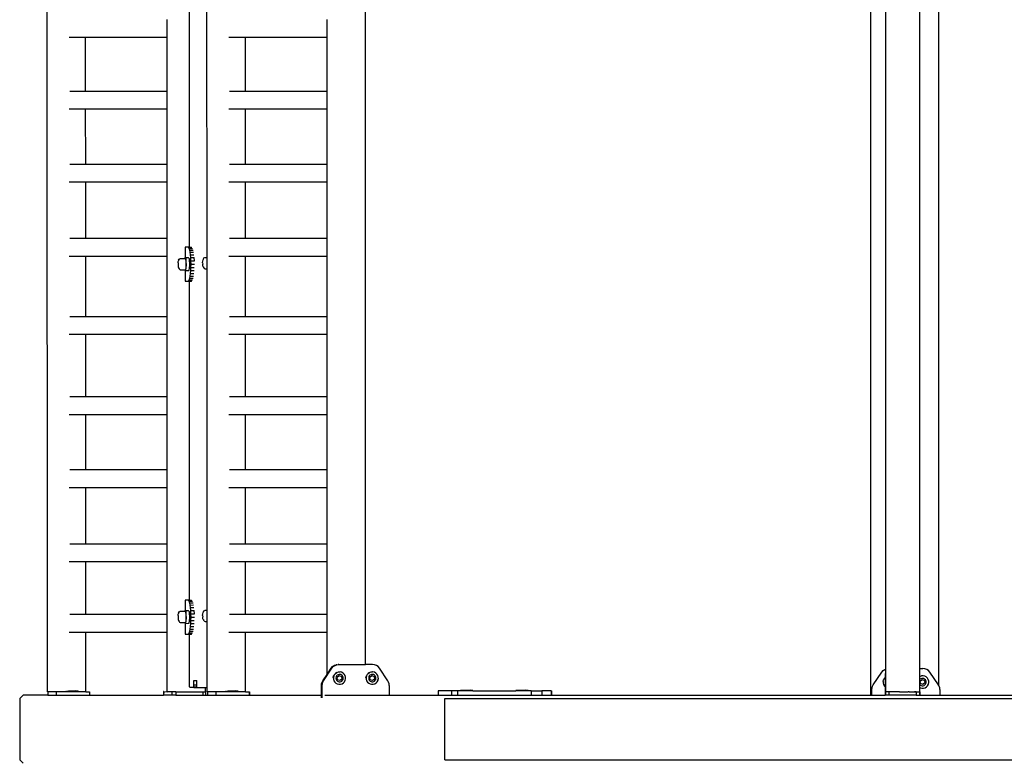
# Model space of a CAD drawing. Units: millimetres. Extents: x -10516 to 348337, y -3372 to 10867.
# Drawn here: x -10516 to -9357, y 5497 to 6368 of the extents above; entities that cross this region are included whole.
import ezdxf

# ---------------------------------------------------------------- set-up
doc = ezdxf.new("R2010")
doc.units = ezdxf.units.MM
doc.layers.add('VP-EQ', color=7, linetype='Continuous', true_color=0x8a3492)

# ---------------------------------------------------------------- blocks, each defined once
blk = doc.blocks.new('2405C')
at = {"layer": 'VP-EQ', "color": 0}
for p, q in [((16258.36, -1107.08), (16258.36, -1253.08)), ((16266.36, -1107.08), (16266.36, -1251.93)), ((16161.51, -1252.68), (16161.47, -1107.49)), ((16198.91, -1249.48), (16198.91, -1107.49)), ((16260.11, -1107.49), (16260.11, -1173.65)), ((16264.14, -1107.48), (16264.12, -1173.65)), ((16264.12, -1107.49), (16264.12, -1173.65)), ((16180.28, -1201.6), (16180.27, -1158.35)), ((16178.23, -1200.4), (16178.23, -1159.83)), ((16175.61, -1175.73), (16175.61, -1173.63)), ((16194.4, -1175.73), (16194.4, -1173.63)), ((16260.11, -1173.65), (16260.09, -1250.04)), ((16260.11, -1173.65), (16260.11, -1252.67)), ((16264.12, -1173.65), (16264.11, -1198.9)), ((16264.12, -1173.65), (16264.12, -1249.94)), ((16166, -1175.74), (16164.05, -1175.74)), ((16175.61, -1175.73), (16166, -1175.74)), ((16166, -1182.08), (16166, -1175.74)), ((16175.61, -1182.08), (16175.61, -1175.73)), ((16184.79, -1175.74), (16182.84, -1175.74)), ((16194.4, -1175.73), (16184.79, -1175.74)), ((16184.79, -1182.08), (16184.79, -1175.74)), ((16194.4, -1182.08), (16194.4, -1175.73)), ((16166, -1182.08), (16164.13, -1182.09)), ((16175.61, -1182.08), (16166, -1182.08)), ((16175.61, -1184.18), (16175.61, -1182.08)), ((16184.79, -1182.08), (16182.92, -1182.09)), ((16194.4, -1182.08), (16184.79, -1182.08)), ((16194.4, -1184.18), (16194.4, -1182.08)), ((16166, -1184.18), (16164.05, -1184.18)), ((16166.01, -1190.67), (16166, -1184.18)), ((16175.61, -1184.18), (16166, -1184.18)), ((16175.61, -1190.67), (16175.61, -1184.18)), ((16184.79, -1184.18), (16182.84, -1184.18)), ((16184.79, -1190.67), (16184.79, -1184.18)), ((16194.4, -1184.18), (16184.79, -1184.18)), ((16194.4, -1190.67), (16194.4, -1184.18)), ((16166.01, -1190.67), (16164.13, -1190.67)), ((16175.61, -1190.67), (16166.01, -1190.67)), ((16175.61, -1192.76), (16175.61, -1190.67)), ((16184.79, -1190.67), (16182.92, -1190.67)), ((16194.4, -1190.67), (16184.79, -1190.67)), ((16194.4, -1192.76), (16194.4, -1190.67)), ((16166.01, -1192.77), (16164.05, -1192.77)), ((16175.61, -1192.76), (16166.01, -1192.77)), ((16166.01, -1199.38), (16166.01, -1192.77)), ((16175.61, -1199.38), (16175.61, -1192.76)), ((16184.79, -1192.77), (16182.84, -1192.77)), ((16194.4, -1192.76), (16184.79, -1192.77)), ((16184.8, -1199.38), (16184.79, -1192.77)), ((16194.4, -1199.38), (16194.4, -1192.76)), ((16166.01, -1199.38), (16164.13, -1199.39)), ((16175.61, -1199.38), (16166.01, -1199.38)), ((16175.61, -1201.48), (16175.61, -1199.38)), ((16184.8, -1199.38), (16182.92, -1199.39)), ((16194.4, -1199.38), (16184.8, -1199.38)), ((16194.4, -1201.48), (16194.4, -1199.38)), ((16178.07, -1200.4), (16177.71, -1200.4)), ((16177.71, -1200.4), (16177.71, -1201.63)), ((16178.13, -1200.44), (16178.07, -1200.4)), ((16178.07, -1200.4), (16178.1, -1200.4)), ((16178.23, -1200.4), (16178.1, -1200.4)), ((16178.19, -1200.55), (16178.13, -1200.44)), ((16178.13, -1200.44), (16178.51, -1200.44)), ((16178.23, -1200.67), (16178.19, -1200.55)), ((16178.19, -1200.55), (16178.23, -1200.55)), ((16178.23, -1200.4), (16178.44, -1200.4)), ((16178.23, -1200.67), (16178.23, -1200.55)), ((16178.23, -1200.55), (16178.58, -1200.55)), ((16178.25, -1200.74), (16178.23, -1200.67)), ((16178.3, -1200.99), (16178.25, -1200.74)), ((16178.25, -1200.74), (16178.64, -1200.74)), ((16178.3, -1200.99), (16178.69, -1200.98)), ((16178.34, -1201.29), (16178.3, -1200.99)), ((16166.01, -1201.48), (16164.05, -1201.48)), ((16166.01, -1208.58), (16166.01, -1201.48)), ((16175.61, -1201.48), (16166.01, -1201.48)), ((16175.61, -1208.58), (16175.61, -1201.48)), ((16176.87, -1202.23), (16176.88, -1202.18)), ((16176.87, -1202.23), (16176.87, -1202.35)), ((16176.87, -1202.35), (16176.87, -1202.47)), ((16176.88, -1202.18), (16176.89, -1202.07)), ((16176.89, -1202.07), (16176.91, -1201.99)), ((16176.94, -1201.91), (16176.91, -1201.99)), ((16176.94, -1201.91), (16177.01, -1201.79)), ((16177.01, -1201.79), (16177.12, -1201.72)), ((16177.12, -1201.72), (16177.67, -1201.72)), ((16177.68, -1201.63), (16177.67, -1201.72)), ((16177.67, -1201.72), (16177.71, -1201.72)), ((16177.67, -1201.72), (16177.67, -1201.73)), ((16177.71, -1201.66), (16177.68, -1201.63)), ((16177.68, -1201.63), (16177.71, -1201.63)), ((16177.71, -1201.63), (16178.08, -1201.63)), ((16177.71, -1201.66), (16177.71, -1201.72)), ((16177.81, -1201.77), (16177.71, -1201.66)), ((16177.71, -1201.72), (16177.71, -1201.73)), ((16177.71, -1201.72), (16177.71, -1201.73)), ((16177.75, -1201.73), (16177.71, -1201.72)), ((16177.8, -1201.85), (16177.75, -1201.73)), ((16177.83, -1202.06), (16177.8, -1201.85)), ((16177.83, -1202.06), (16177.81, -1201.77)), ((16177.84, -1202.32), (16177.83, -1202.06)), ((16177.86, -1202.52), (16177.83, -1202.06)), ((16177.83, -1202.6), (16177.84, -1202.32)), ((16178.21, -1201.77), (16178.08, -1201.63)), ((16178.25, -1202.52), (16178.21, -1201.77)), ((16178.37, -1201.63), (16178.34, -1201.29)), ((16178.34, -1201.29), (16178.73, -1201.29)), ((16178.39, -1202.01), (16178.37, -1201.63)), ((16178.37, -1201.63), (16178.77, -1201.63)), ((16178.4, -1202.4), (16178.39, -1202.01)), ((16178.39, -1202.01), (16178.79, -1202.01)), ((16178.39, -1202.79), (16178.4, -1202.4)), ((16178.4, -1202.4), (16178.79, -1202.4)), ((16178.79, -1202.01), (16178.77, -1201.63)), ((16179.76, -1202.22), (16179.78, -1202.03)), ((16179.76, -1202.23), (16179.76, -1202.22)), ((16179.76, -1202.23), (16179.77, -1202.39)), ((16179.77, -1202.42), (16179.77, -1202.39)), ((16179.79, -1202.59), (16179.77, -1202.42)), ((16179.78, -1202.03), (16179.81, -1201.88)), ((16179.81, -1201.88), (16179.85, -1201.79)), ((16179.85, -1201.79), (16179.91, -1201.67)), ((16179.91, -1201.67), (16180.02, -1201.61)), ((16180.02, -1201.61), (16180.08, -1201.6)), ((16180.08, -1201.6), (16180.28, -1201.6)), ((16180.28, -1201.6), (16180.29, -1201.6)), ((16180.28, -1202.93), (16180.28, -1201.6)), ((16184.8, -1201.48), (16182.84, -1201.48)), ((16184.8, -1208.58), (16184.8, -1201.48)), ((16194.4, -1201.48), (16184.8, -1201.48)), ((16194.4, -1208.58), (16194.4, -1201.48)), ((16176.87, -1202.47), (16176.88, -1202.58)), ((16176.88, -1202.58), (16176.88, -1202.63)), ((16176.88, -1202.63), (16176.9, -1202.7)), ((16176.9, -1202.7), (16176.92, -1202.82)), ((16176.92, -1202.82), (16176.99, -1202.93)), ((16176.99, -1202.93), (16177.03, -1202.99)), ((16177.03, -1202.99), (16177.14, -1203.05)), ((16177.14, -1203.05), (16177.7, -1203.05)), ((16177.7, -1203.05), (16177.73, -1203.05)), ((16177.7, -1203.05), (16177.72, -1203.07)), ((16177.72, -1203.07), (16177.72, -1204.4)), ((16177.72, -1203.07), (16177.78, -1203.14)), ((16177.73, -1203.05), (16177.78, -1203)), ((16177.78, -1203.14), (16177.86, -1202.52)), ((16177.78, -1203), (16177.81, -1202.84)), ((16177.78, -1203.14), (16178.17, -1203.13)), ((16177.81, -1202.84), (16177.83, -1202.6)), ((16178.17, -1203.13), (16178.25, -1202.52)), ((16178.31, -1203.81), (16178.35, -1203.51)), ((16178.35, -1203.51), (16178.38, -1203.16)), ((16178.35, -1203.51), (16178.73, -1203.51)), ((16178.38, -1203.16), (16178.39, -1202.79)), ((16178.38, -1203.16), (16178.76, -1203.16)), ((16178.39, -1202.79), (16178.78, -1202.79)), ((16179.83, -1202.7), (16179.79, -1202.59)), ((16179.83, -1202.7), (16179.9, -1202.82)), ((16179.95, -1202.87), (16179.9, -1202.82)), ((16179.95, -1202.87), (16180.06, -1202.93)), ((16180.06, -1202.93), (16180.28, -1202.93)), ((16180.28, -1202.93), (16180.29, -1202.93)), ((16180.3, -1243.1), (16180.28, -1202.93)), ((16177.72, -1204.4), (16178.08, -1204.4)), ((16178.08, -1204.4), (16178.14, -1204.36)), ((16178.08, -1204.4), (16178.23, -1204.4)), ((16178.14, -1204.36), (16178.2, -1204.25)), ((16178.14, -1204.36), (16178.51, -1204.36)), ((16178.2, -1204.25), (16178.23, -1204.17)), ((16178.2, -1204.25), (16178.23, -1204.25)), ((16178.23, -1204.17), (16178.26, -1204.06)), ((16178.23, -1204.25), (16178.23, -1204.17)), ((16178.23, -1204.25), (16178.58, -1204.25)), ((16178.23, -1241.9), (16178.23, -1204.4)), ((16178.23, -1204.4), (16178.44, -1204.4)), ((16178.26, -1204.06), (16178.31, -1203.81)), ((16178.26, -1204.06), (16178.64, -1204.06)), ((16178.31, -1203.81), (16178.69, -1203.81)), ((16166.01, -1208.58), (16164.13, -1208.58)), ((16175.61, -1208.58), (16166.01, -1208.58)), ((16175.61, -1210.68), (16175.61, -1208.58)), ((16184.8, -1208.58), (16182.92, -1208.58)), ((16194.4, -1208.58), (16184.8, -1208.58)), ((16194.4, -1210.68), (16194.4, -1208.58)), ((16166.01, -1210.68), (16164.05, -1210.68)), ((16166.01, -1218.01), (16166.01, -1210.68)), ((16175.61, -1210.68), (16166.01, -1210.68)), ((16175.61, -1218.01), (16175.61, -1210.68)), ((16184.8, -1210.68), (16182.84, -1210.68)), ((16184.8, -1218.01), (16184.8, -1210.68)), ((16194.4, -1210.68), (16184.8, -1210.68)), ((16194.4, -1218.01), (16194.4, -1210.68)), ((16166.01, -1218.01), (16164.14, -1218.01)), ((16175.61, -1218.01), (16166.01, -1218.01)), ((16175.61, -1220.1), (16175.61, -1218.01)), ((16184.8, -1218.01), (16182.92, -1218.01)), ((16194.4, -1218.01), (16184.8, -1218.01)), ((16194.4, -1220.1), (16194.4, -1218.01)), ((16166.02, -1220.11), (16164.05, -1220.11)), ((16175.61, -1220.1), (16166.02, -1220.11)), ((16166.02, -1226.59), (16166.02, -1220.11)), ((16175.61, -1226.59), (16175.61, -1220.1)), ((16184.8, -1220.11), (16182.84, -1220.11)), ((16194.4, -1220.1), (16184.8, -1220.11)), ((16184.8, -1226.59), (16184.8, -1220.11)), ((16194.4, -1226.59), (16194.4, -1220.1)), ((16166.02, -1226.59), (16164.14, -1226.59)), ((16175.61, -1226.59), (16166.02, -1226.59)), ((16175.61, -1228.69), (16175.61, -1226.59)), ((16184.8, -1226.59), (16182.92, -1226.59)), ((16194.4, -1226.59), (16184.8, -1226.59)), ((16194.4, -1228.69), (16194.4, -1226.59)), ((16166.02, -1228.69), (16164.06, -1228.69)), ((16166.02, -1235.31), (16166.02, -1228.69)), ((16175.61, -1228.69), (16166.02, -1228.69)), ((16175.61, -1235.31), (16175.61, -1228.69)), ((16184.81, -1228.69), (16182.84, -1228.69)), ((16184.81, -1235.31), (16184.81, -1228.69)), ((16194.4, -1228.69), (16184.81, -1228.69)), ((16194.4, -1235.31), (16194.4, -1228.69)), ((16166.02, -1235.31), (16164.14, -1235.31)), ((16175.61, -1235.31), (16166.02, -1235.31)), ((16175.61, -1237.4), (16175.61, -1235.31)), ((16184.81, -1235.31), (16182.92, -1235.31)), ((16194.4, -1235.31), (16184.81, -1235.31)), ((16194.4, -1237.4), (16194.4, -1235.31)), ((16166.02, -1237.41), (16164.06, -1237.41)), ((16175.61, -1237.4), (16166.02, -1237.41)), ((16166.02, -1243.61), (16166.02, -1237.41)), ((16175.61, -1243.6), (16175.61, -1237.4)), ((16184.81, -1237.41), (16182.84, -1237.41)), ((16194.4, -1237.4), (16184.81, -1237.41)), ((16184.81, -1243.61), (16184.81, -1237.41)), ((16194.4, -1243.6), (16194.4, -1237.4)), ((16178.07, -1241.9), (16177.71, -1241.9)), ((16177.71, -1241.9), (16177.71, -1243.13)), ((16178.13, -1241.94), (16178.07, -1241.9)), ((16178.07, -1241.9), (16178.1, -1241.9)), ((16178.23, -1241.9), (16178.1, -1241.9)), ((16178.19, -1242.05), (16178.13, -1241.94)), ((16178.13, -1241.94), (16178.51, -1241.94)), ((16178.23, -1242.17), (16178.19, -1242.05)), ((16178.19, -1242.05), (16178.23, -1242.05)), ((16178.23, -1241.9), (16178.44, -1241.9)), ((16178.23, -1242.17), (16178.23, -1242.05)), ((16178.23, -1242.05), (16178.58, -1242.05)), ((16178.25, -1242.24), (16178.23, -1242.17)), ((16178.3, -1242.49), (16178.25, -1242.24)), ((16178.25, -1242.24), (16178.64, -1242.24)), ((16178.3, -1242.49), (16178.69, -1242.48)), ((16178.34, -1242.79), (16178.3, -1242.49)), ((16178.37, -1243.13), (16178.34, -1242.79)), ((16178.34, -1242.79), (16178.73, -1242.79)), ((16166.02, -1243.61), (16164.14, -1243.61)), ((16175.61, -1243.6), (16166.02, -1243.61)), ((16175.61, -1245.7), (16175.61, -1243.6)), ((16176.87, -1243.73), (16176.88, -1243.68)), ((16176.87, -1243.73), (16176.87, -1243.85)), ((16176.87, -1243.85), (16176.87, -1243.97)), ((16176.87, -1243.97), (16176.88, -1244.08)), ((16176.88, -1243.68), (16176.89, -1243.57)), ((16176.88, -1244.08), (16176.88, -1244.13)), ((16176.88, -1244.13), (16176.9, -1244.2)), ((16176.89, -1243.57), (16176.91, -1243.49)), ((16176.94, -1243.41), (16176.91, -1243.49)), ((16176.94, -1243.41), (16177.01, -1243.29)), ((16177.01, -1243.29), (16177.12, -1243.22)), ((16177.12, -1243.22), (16177.67, -1243.22)), ((16177.68, -1243.13), (16177.67, -1243.22)), ((16177.67, -1243.22), (16177.71, -1243.22)), ((16177.67, -1243.22), (16177.67, -1243.23)), ((16177.71, -1243.16), (16177.68, -1243.13)), ((16177.68, -1243.13), (16177.71, -1243.13)), ((16177.71, -1243.13), (16178.08, -1243.13)), ((16177.71, -1243.16), (16177.71, -1243.22)), ((16177.81, -1243.27), (16177.71, -1243.16)), ((16177.71, -1243.22), (16177.71, -1243.23)), ((16177.71, -1243.22), (16177.71, -1243.23)), ((16177.75, -1243.23), (16177.71, -1243.22)), ((16177.8, -1243.35), (16177.75, -1243.23)), ((16177.78, -1244.64), (16177.86, -1244.02)), ((16177.83, -1243.56), (16177.8, -1243.35)), ((16177.83, -1243.56), (16177.81, -1243.27)), ((16177.81, -1244.34), (16177.83, -1244.1)), ((16177.84, -1243.82), (16177.83, -1243.56)), ((16177.86, -1244.02), (16177.83, -1243.56)), ((16177.83, -1244.1), (16177.84, -1243.82)), ((16178.21, -1243.27), (16178.08, -1243.13)), ((16178.17, -1244.63), (16178.25, -1244.02)), ((16178.25, -1244.02), (16178.21, -1243.27)), ((16178.39, -1243.51), (16178.37, -1243.13)), ((16178.37, -1243.13), (16178.77, -1243.13)), ((16178.4, -1243.9), (16178.39, -1243.51)), ((16178.39, -1243.51), (16178.79, -1243.51)), ((16178.39, -1244.29), (16178.4, -1243.9)), ((16178.4, -1243.9), (16178.79, -1243.9)), ((16178.79, -1243.51), (16178.77, -1243.13)), ((16179.76, -1243.72), (16179.78, -1243.53)), ((16179.76, -1243.73), (16179.76, -1243.72)), ((16179.76, -1243.73), (16179.77, -1243.89)), ((16179.77, -1243.92), (16179.77, -1243.89)), ((16179.79, -1244.09), (16179.77, -1243.92)), ((16179.78, -1243.53), (16179.81, -1243.38)), ((16179.83, -1244.2), (16179.79, -1244.09)), ((16179.81, -1243.38), (16179.85, -1243.29)), ((16179.85, -1243.29), (16179.91, -1243.17)), ((16179.91, -1243.17), (16180.02, -1243.11)), ((16180.02, -1243.11), (16180.08, -1243.1)), ((16180.08, -1243.1), (16180.3, -1243.1)), ((16180.3, -1243.1), (16180.3, -1243.1)), ((16180.3, -1244.43), (16180.3, -1243.1)), ((16184.81, -1243.61), (16182.92, -1243.61)), ((16194.4, -1243.6), (16184.81, -1243.61)), ((16194.4, -1245.7), (16194.4, -1243.6)), ((16176.9, -1244.2), (16176.92, -1244.32)), ((16176.92, -1244.32), (16176.99, -1244.43)), ((16176.99, -1244.43), (16177.03, -1244.49)), ((16177.03, -1244.49), (16177.14, -1244.55)), ((16177.14, -1244.55), (16177.7, -1244.55)), ((16177.7, -1244.55), (16177.73, -1244.55)), ((16177.7, -1244.55), (16177.72, -1244.57)), ((16177.72, -1244.57), (16177.72, -1245.9)), ((16177.72, -1244.57), (16177.78, -1244.64)), ((16177.73, -1244.55), (16177.78, -1244.5)), ((16177.78, -1244.5), (16177.81, -1244.34)), ((16177.78, -1244.64), (16178.17, -1244.63)), ((16178.31, -1245.31), (16178.35, -1245.01)), ((16178.35, -1245.01), (16178.38, -1244.66)), ((16178.35, -1245.01), (16178.73, -1245.01)), ((16178.38, -1244.66), (16178.39, -1244.29)), ((16178.38, -1244.66), (16178.76, -1244.66)), ((16178.39, -1244.29), (16178.78, -1244.29)), ((16179.83, -1244.2), (16179.9, -1244.32)), ((16179.95, -1244.37), (16179.9, -1244.32)), ((16179.95, -1244.37), (16180.06, -1244.43)), ((16180.06, -1244.43), (16180.3, -1244.43)), ((16180.3, -1244.43), (16180.3, -1244.43)), ((16180.3, -1252.18), (16180.3, -1244.43)), ((16166.02, -1245.71), (16164.06, -1245.71)), ((16175.61, -1245.7), (16166.02, -1245.71)), ((16166.03, -1252.68), (16166.02, -1245.71)), ((16175.61, -1252.68), (16175.61, -1245.7)), ((16177.72, -1245.9), (16178.08, -1245.9)), ((16178.08, -1245.9), (16178.14, -1245.86)), ((16178.08, -1245.9), (16178.23, -1245.9)), ((16178.14, -1245.86), (16178.2, -1245.75)), ((16178.14, -1245.86), (16178.51, -1245.86)), ((16178.2, -1245.75), (16178.23, -1245.67)), ((16178.2, -1245.75), (16178.23, -1245.75)), ((16178.23, -1245.67), (16178.26, -1245.56)), ((16178.23, -1245.75), (16178.23, -1245.67)), ((16178.23, -1245.75), (16178.58, -1245.75)), ((16178.23, -1251.88), (16178.23, -1245.9)), ((16178.23, -1245.9), (16178.44, -1245.9)), ((16178.26, -1245.56), (16178.31, -1245.31)), ((16178.26, -1245.56), (16178.64, -1245.56)), ((16178.31, -1245.31), (16178.69, -1245.31)), ((16184.81, -1245.71), (16182.84, -1245.71)), ((16194.4, -1245.7), (16184.81, -1245.71)), ((16184.81, -1252.68), (16184.81, -1245.71)), ((16194.4, -1250.67), (16194.4, -1245.7)), ((16194, -1251.4), (16194.98, -1249.92)), ((16194.4, -1250.67), (16194.9, -1249.92)), ((16194.9, -1249.92), (16195.06, -1249.73)), ((16194.98, -1249.92), (16194.9, -1249.92)), ((16194.98, -1249.92), (16195.14, -1249.73)), ((16195.06, -1249.73), (16195.25, -1249.59)), ((16195.14, -1249.73), (16195.06, -1249.73)), ((16195.14, -1249.73), (16195.34, -1249.59)), ((16195.25, -1249.59), (16195.48, -1249.51)), ((16195.34, -1249.59), (16195.25, -1249.59)), ((16195.34, -1249.59), (16195.56, -1249.51)), ((16195.48, -1249.51), (16195.72, -1249.48)), ((16195.56, -1249.51), (16195.48, -1249.51)), ((16195.56, -1249.51), (16195.8, -1249.48)), ((16195.8, -1249.48), (16195.72, -1249.48)), ((16195.8, -1249.48), (16198.91, -1249.48)), ((16199.74, -1249.48), (16198.91, -1249.48)), ((16199.98, -1249.51), (16199.74, -1249.48)), ((16200.21, -1249.59), (16199.98, -1249.51)), ((16200.4, -1249.73), (16200.21, -1249.59)), ((16200.56, -1249.92), (16200.4, -1249.73)), ((16201.55, -1251.4), (16200.56, -1249.92)), ((16193.91, -1251.4), (16194.4, -1250.67)), ((16195.14, -1251.01), (16195.18, -1250.83)), ((16195.14, -1251.01), (16195.15, -1251.21)), ((16195.19, -1250.83), (16195.15, -1251.01)), ((16195.15, -1251.01), (16195.16, -1251.21)), ((16195.27, -1250.66), (16195.18, -1250.83)), ((16195.28, -1250.66), (16195.19, -1250.83)), ((16195.27, -1250.66), (16195.4, -1250.52)), ((16195.41, -1250.52), (16195.28, -1250.66)), ((16195.4, -1250.52), (16195.56, -1250.41)), ((16195.57, -1250.41), (16195.41, -1250.52)), ((16195.48, -1250.93), (16195.45, -1251.04)), ((16195.45, -1251.04), (16195.46, -1251.16)), ((16195.53, -1250.83), (16195.48, -1250.93)), ((16195.6, -1250.75), (16195.53, -1250.83)), ((16195.56, -1250.41), (16195.57, -1250.41)), ((16195.57, -1250.41), (16195.74, -1250.36)), ((16195.7, -1250.69), (16195.6, -1250.75)), ((16195.6, -1250.97), (16195.83, -1250.79)), ((16195.65, -1251.27), (16195.6, -1250.97)), ((16195.81, -1250.65), (16195.7, -1250.69)), ((16195.74, -1250.36), (16195.75, -1250.36)), ((16195.75, -1250.36), (16195.93, -1250.35)), ((16195.92, -1250.65), (16195.81, -1250.65)), ((16195.83, -1250.79), (16196.11, -1250.89)), ((16195.83, -1250.79), (16196.11, -1250.89)), ((16196.03, -1250.67), (16195.92, -1250.65)), ((16195.94, -1250.35), (16195.93, -1250.35)), ((16196.12, -1250.39), (16195.94, -1250.35)), ((16196.13, -1250.73), (16196.03, -1250.67)), ((16196.11, -1250.89), (16196.15, -1251.19)), ((16196.11, -1250.89), (16196.11, -1250.89)), ((16196.11, -1250.89), (16196.15, -1251.19)), ((16196.29, -1250.48), (16196.12, -1250.39)), ((16196.21, -1250.8), (16196.13, -1250.73)), ((16196.27, -1250.9), (16196.21, -1250.8)), ((16196.3, -1251.01), (16196.27, -1250.9)), ((16196.43, -1250.61), (16196.29, -1250.48)), ((16196.31, -1251.12), (16196.3, -1251.01)), ((16196.53, -1250.77), (16196.43, -1250.61)), ((16196.59, -1250.96), (16196.53, -1250.77)), ((16196.59, -1251.15), (16196.59, -1250.96)), ((16198.98, -1251.01), (16199.03, -1250.83)), ((16198.98, -1251.01), (16198.99, -1251.21)), ((16199.04, -1250.83), (16198.99, -1251.01)), ((16198.99, -1251.01), (16199, -1251.21)), ((16199.12, -1250.66), (16199.03, -1250.83)), ((16199.12, -1250.66), (16199.04, -1250.83)), ((16199.12, -1250.66), (16199.24, -1250.52)), ((16199.25, -1250.52), (16199.12, -1250.66)), ((16199.24, -1250.52), (16199.4, -1250.41)), ((16199.41, -1250.41), (16199.25, -1250.52)), ((16199.32, -1250.93), (16199.3, -1251.04)), ((16199.3, -1251.04), (16199.3, -1251.16)), ((16199.37, -1250.83), (16199.32, -1250.93)), ((16199.45, -1250.75), (16199.37, -1250.83)), ((16199.4, -1250.41), (16199.41, -1250.41)), ((16199.41, -1250.41), (16199.58, -1250.36)), ((16199.54, -1250.69), (16199.45, -1250.75)), ((16199.45, -1250.97), (16199.68, -1250.79)), ((16199.49, -1251.27), (16199.45, -1250.97)), ((16199.65, -1250.65), (16199.54, -1250.69)), ((16199.58, -1250.36), (16199.59, -1250.36)), ((16199.59, -1250.36), (16199.77, -1250.35)), ((16199.76, -1250.65), (16199.65, -1250.65)), ((16199.68, -1250.79), (16199.95, -1250.89)), ((16199.68, -1250.79), (16199.95, -1250.89)), ((16199.87, -1250.67), (16199.76, -1250.65)), ((16199.78, -1250.35), (16199.77, -1250.35)), ((16199.97, -1250.39), (16199.78, -1250.35)), ((16199.97, -1250.73), (16199.87, -1250.67)), ((16199.95, -1250.89), (16200, -1251.19)), ((16199.95, -1250.89), (16199.95, -1250.89)), ((16199.95, -1250.89), (16200, -1251.19)), ((16200.13, -1250.48), (16199.97, -1250.39)), ((16200.05, -1250.8), (16199.97, -1250.73)), ((16200.11, -1250.9), (16200.05, -1250.8)), ((16200.15, -1251.01), (16200.11, -1250.9)), ((16200.27, -1250.61), (16200.13, -1250.48)), ((16200.15, -1251.12), (16200.15, -1251.01)), ((16200.38, -1250.77), (16200.27, -1250.61)), ((16200.43, -1250.96), (16200.38, -1250.77)), ((16200.44, -1251.15), (16200.43, -1250.96)), ((16258.67, -1251.86), (16259.67, -1250.38)), ((16259.67, -1250.38), (16259.83, -1250.2)), ((16259.83, -1250.2), (16260.03, -1250.06)), ((16259.96, -1251.12), (16260.08, -1250.99)), ((16260.03, -1250.06), (16260.09, -1250.04)), ((16260.09, -1250.04), (16260.08, -1250.99)), ((16260.08, -1250.99), (16260.09, -1250.98)), ((16260.08, -1250.99), (16260.08, -1252.1)), ((16260.09, -1250.04), (16260.09, -1250.03)), ((16264.11, -1249.94), (16264.12, -1249.94)), ((16264.12, -1250.9), (16264.11, -1250.9)), ((16264.12, -1249.94), (16264.5, -1249.94)), ((16264.12, -1249.94), (16264.12, -1250.9)), ((16264.15, -1250.88), (16264.12, -1250.9)), ((16264.12, -1250.9), (16264.12, -1251.28)), ((16264.15, -1250.88), (16264.34, -1250.82)), ((16264.53, -1250.81), (16264.34, -1250.82)), ((16264.74, -1249.97), (16264.5, -1249.94)), ((16264.72, -1250.85), (16264.53, -1250.81)), ((16264.89, -1250.94), (16264.72, -1250.85)), ((16264.97, -1250.06), (16264.74, -1249.97)), ((16265.03, -1251.07), (16264.89, -1250.94)), ((16265.17, -1250.2), (16264.97, -1250.06)), ((16265.13, -1251.24), (16265.03, -1251.07)), ((16265.33, -1250.38), (16265.17, -1250.2)), ((16266.33, -1251.86), (16265.33, -1250.38)), ((16178.24, -1252.09), (16178.23, -1251.88)), ((16178.28, -1252.18), (16178.24, -1252.09)), ((16178.72, -1252.18), (16178.28, -1252.18)), ((16178.72, -1251.38), (16179.09, -1251.38)), ((16178.72, -1251.88), (16178.72, -1251.38)), ((16178.72, -1251.88), (16179.09, -1251.88)), ((16178.72, -1252.09), (16178.72, -1251.88)), ((16178.72, -1252.09), (16179.09, -1252.09)), ((16178.72, -1252.18), (16178.72, -1252.09)), ((16178.72, -1252.18), (16179.09, -1252.18)), ((16179.09, -1251.88), (16179.09, -1251.38)), ((16179.09, -1252.09), (16179.09, -1251.88)), ((16179.09, -1252.18), (16179.09, -1252.09)), ((16179.09, -1252.18), (16180.12, -1252.18)), ((16180.12, -1252.68), (16180.12, -1252.18)), ((16180.12, -1252.18), (16180.3, -1252.18)), ((16180.3, -1252.68), (16180.3, -1252.18)), ((16180.31, -1252.18), (16180.3, -1252.18)), ((16193.75, -1251.96), (16193.76, -1251.76)), ((16193.83, -1251.96), (16193.75, -1251.96)), ((16193.75, -1253.08), (16193.75, -1251.96)), ((16193.76, -1251.76), (16193.82, -1251.57)), ((16193.85, -1251.76), (16193.76, -1251.76)), ((16193.82, -1251.57), (16193.91, -1251.4)), ((16193.91, -1251.57), (16193.82, -1251.57)), ((16193.83, -1251.96), (16193.85, -1251.76)), ((16193.83, -1253.08), (16193.83, -1251.96)), ((16193.85, -1251.76), (16193.91, -1251.57)), ((16193.91, -1251.57), (16194, -1251.4)), ((16194, -1251.4), (16193.91, -1251.4)), ((16195.15, -1251.21), (16195.2, -1251.39)), ((16195.16, -1251.21), (16195.21, -1251.39)), ((16195.2, -1251.39), (16195.3, -1251.55)), ((16195.21, -1251.39), (16195.31, -1251.55)), ((16195.3, -1251.55), (16195.44, -1251.68)), ((16195.31, -1251.55), (16195.45, -1251.68)), ((16195.44, -1251.68), (16195.45, -1251.68)), ((16195.45, -1251.68), (16195.61, -1251.77)), ((16195.46, -1251.16), (16195.49, -1251.26)), ((16195.49, -1251.26), (16195.55, -1251.36)), ((16195.55, -1251.36), (16195.63, -1251.44)), ((16195.61, -1251.77), (16195.62, -1251.77)), ((16195.62, -1251.77), (16195.8, -1251.81)), ((16195.63, -1251.44), (16195.73, -1251.49)), ((16195.92, -1251.38), (16195.65, -1251.27)), ((16195.73, -1251.49), (16195.84, -1251.51)), ((16195.8, -1251.81), (16195.99, -1251.81)), ((16195.8, -1251.81), (16195.8, -1251.81)), ((16195.84, -1251.51), (16195.95, -1251.51)), ((16196.15, -1251.19), (16195.92, -1251.38)), ((16196.15, -1251.19), (16195.92, -1251.38)), ((16195.95, -1251.51), (16196.06, -1251.48)), ((16195.99, -1251.81), (16196.17, -1251.75)), ((16196.06, -1251.48), (16196.15, -1251.42)), ((16196.15, -1251.19), (16196.15, -1251.19)), ((16196.15, -1251.42), (16196.23, -1251.33)), ((16196.17, -1251.75), (16196.33, -1251.65)), ((16196.23, -1251.33), (16196.28, -1251.23)), ((16196.28, -1251.23), (16196.31, -1251.12)), ((16196.33, -1251.65), (16196.46, -1251.51)), ((16196.46, -1251.51), (16196.55, -1251.34)), ((16196.46, -1251.5), (16196.54, -1251.34)), ((16196.54, -1251.34), (16196.58, -1251.15)), ((16196.55, -1251.34), (16196.59, -1251.15)), ((16198.99, -1251.21), (16199.05, -1251.39)), ((16199, -1251.21), (16199.06, -1251.39)), ((16199.05, -1251.39), (16199.15, -1251.55)), ((16199.06, -1251.39), (16199.16, -1251.55)), ((16199.15, -1251.55), (16199.29, -1251.68)), ((16199.16, -1251.55), (16199.3, -1251.68)), ((16199.29, -1251.68), (16199.3, -1251.68)), ((16199.3, -1251.16), (16199.33, -1251.26)), ((16199.3, -1251.68), (16199.46, -1251.77)), ((16199.33, -1251.26), (16199.39, -1251.36)), ((16199.39, -1251.36), (16199.48, -1251.44)), ((16199.46, -1251.77), (16199.64, -1251.81)), ((16199.46, -1251.77), (16199.46, -1251.77)), ((16199.48, -1251.44), (16199.58, -1251.49)), ((16199.77, -1251.38), (16199.49, -1251.27)), ((16199.58, -1251.49), (16199.68, -1251.51)), ((16199.64, -1251.81), (16199.65, -1251.81)), ((16199.65, -1251.81), (16199.84, -1251.81)), ((16199.68, -1251.51), (16199.8, -1251.51)), ((16200, -1251.19), (16199.77, -1251.38)), ((16200, -1251.19), (16199.77, -1251.38)), ((16199.8, -1251.51), (16199.9, -1251.48)), ((16199.84, -1251.81), (16200.02, -1251.75)), ((16199.9, -1251.48), (16200, -1251.42)), ((16200, -1251.19), (16200, -1251.19)), ((16200, -1251.42), (16200.07, -1251.33)), ((16200.02, -1251.75), (16200.18, -1251.65)), ((16200.07, -1251.33), (16200.13, -1251.23)), ((16200.13, -1251.23), (16200.15, -1251.12)), ((16200.18, -1251.65), (16200.31, -1251.51)), ((16200.3, -1251.5), (16200.39, -1251.34)), ((16200.31, -1251.51), (16200.4, -1251.34)), ((16200.39, -1251.34), (16200.43, -1251.15)), ((16200.4, -1251.34), (16200.44, -1251.15)), ((16201.64, -1251.57), (16201.55, -1251.4)), ((16201.7, -1251.76), (16201.64, -1251.57)), ((16201.72, -1251.96), (16201.7, -1251.76)), ((16201.72, -1251.96), (16201.72, -1253.08)), ((16258.5, -1252.42), (16258.52, -1252.23)), ((16258.52, -1252.23), (16258.58, -1252.04)), ((16258.58, -1252.04), (16258.67, -1251.86)), ((16259.83, -1251.48), (16259.87, -1251.29)), ((16259.83, -1251.48), (16259.84, -1251.67)), ((16259.84, -1251.67), (16259.89, -1251.85)), ((16259.96, -1251.12), (16259.87, -1251.29)), ((16259.89, -1251.85), (16260, -1252.01)), ((16260, -1252.01), (16260.08, -1252.1)), ((16260.08, -1252.1), (16260.09, -1252.1)), ((16260.08, -1252.1), (16260.08, -1252.67)), ((16264.12, -1251.28), (16264.11, -1251.29)), ((16264.11, -1251.79), (16264.12, -1251.8)), ((16264.11, -1252.18), (16264.12, -1252.19)), ((16264.18, -1251.21), (16264.12, -1251.28)), ((16264.12, -1251.28), (16264.12, -1251.8)), ((16264.12, -1251.8), (16264.13, -1251.82)), ((16264.12, -1251.8), (16264.12, -1252.19)), ((16264.12, -1252.19), (16264.21, -1252.23)), ((16264.12, -1252.19), (16264.12, -1252.68)), ((16264.13, -1251.82), (16264.21, -1251.9)), ((16264.28, -1251.15), (16264.18, -1251.21)), ((16264.18, -1251.44), (16264.42, -1251.25)), ((16264.23, -1251.73), (16264.18, -1251.44)), ((16264.21, -1251.9), (16264.31, -1251.95)), ((16264.21, -1252.23), (16264.39, -1252.28)), ((16264.51, -1251.84), (16264.23, -1251.73)), ((16264.39, -1251.12), (16264.28, -1251.15)), ((16264.31, -1251.95), (16264.42, -1251.98)), ((16264.5, -1251.11), (16264.39, -1251.12)), ((16264.42, -1251.25), (16264.7, -1251.36)), ((16264.42, -1251.98), (16264.54, -1251.97)), ((16264.61, -1251.14), (16264.5, -1251.11)), ((16264.74, -1251.65), (16264.51, -1251.84)), ((16264.54, -1251.97), (16264.64, -1251.94)), ((16264.59, -1252.27), (16264.77, -1252.21)), ((16264.71, -1251.19), (16264.61, -1251.14)), ((16264.64, -1251.94), (16264.74, -1251.88)), ((16264.7, -1251.36), (16264.74, -1251.65)), ((16264.8, -1251.27), (16264.71, -1251.19)), ((16264.74, -1251.88), (16264.82, -1251.8)), ((16264.77, -1252.21), (16264.93, -1252.11)), ((16264.86, -1251.36), (16264.8, -1251.27)), ((16264.82, -1251.8), (16264.87, -1251.7)), ((16264.89, -1251.47), (16264.86, -1251.36)), ((16264.87, -1251.7), (16264.89, -1251.58)), ((16264.89, -1251.58), (16264.89, -1251.47)), ((16264.93, -1252.11), (16265.06, -1251.97)), ((16265.06, -1251.97), (16265.15, -1251.8)), ((16265.19, -1251.42), (16265.13, -1251.24)), ((16265.15, -1251.8), (16265.19, -1251.61)), ((16265.19, -1251.61), (16265.19, -1251.42)), ((16266.36, -1251.93), (16266.33, -1251.86)), ((16266.42, -1252.04), (16266.36, -1251.93)), ((16266.48, -1252.23), (16266.42, -1252.04)), ((16266.5, -1252.42), (16266.48, -1252.23)), ((16158.65, -1253.08), (16158.24, -1253.48)), ((16161.54, -1253.08), (16158.65, -1253.08)), ((16161.51, -1252.68), (16161.52, -1252.68)), ((16161.52, -1252.68), (16161.54, -1252.69)), ((16161.54, -1252.69), (16161.6, -1252.68)), ((16161.54, -1252.69), (16161.54, -1253.08)), ((16161.54, -1253.08), (16162.52, -1253.08)), ((16162.07, -1252.68), (16161.6, -1252.68)), ((16162.09, -1252.68), (16162.07, -1252.68)), ((16162.52, -1252.69), (16162.09, -1252.68)), ((16162.56, -1252.68), (16162.52, -1252.69)), ((16162.52, -1252.69), (16162.52, -1253.08)), ((16162.52, -1253.08), (16166.45, -1253.08)), ((16162.69, -1252.69), (16162.56, -1252.68)), ((16163.68, -1252.68), (16162.69, -1252.69)), ((16163.69, -1252.64), (16163.68, -1252.64)), ((16163.68, -1252.64), (16163.68, -1252.68)), ((16163.69, -1252.68), (16163.68, -1252.68)), ((16163.69, -1252.64), (16163.98, -1252.59)), ((16163.72, -1252.64), (16163.69, -1252.64)), ((16163.75, -1252.68), (16163.69, -1252.68)), ((16163.75, -1252.64), (16163.72, -1252.64)), ((16163.75, -1252.64), (16163.81, -1252.64)), ((16163.83, -1252.68), (16163.75, -1252.68)), ((16163.81, -1252.64), (16163.85, -1252.64)), ((16165.15, -1252.68), (16163.83, -1252.68)), ((16163.85, -1252.64), (16163.94, -1252.64)), ((16163.94, -1252.64), (16164, -1252.64)), ((16163.98, -1252.59), (16164.84, -1252.58)), ((16164, -1252.64), (16164.1, -1252.64)), ((16164.1, -1252.64), (16164.17, -1252.64)), ((16164.17, -1252.64), (16164.28, -1252.64)), ((16164.28, -1252.64), (16164.35, -1252.64)), ((16164.35, -1252.64), (16164.48, -1252.63)), ((16164.48, -1252.63), (16164.55, -1252.63)), ((16164.55, -1252.63), (16164.66, -1252.63)), ((16164.66, -1252.63), (16164.73, -1252.63)), ((16164.73, -1252.63), (16164.83, -1252.63)), ((16164.83, -1252.63), (16164.89, -1252.63)), ((16164.84, -1252.58), (16164.85, -1252.58)), ((16165.14, -1252.63), (16164.85, -1252.58)), ((16164.89, -1252.63), (16164.98, -1252.63)), ((16164.98, -1252.63), (16165.02, -1252.63)), ((16165.08, -1252.63), (16165.02, -1252.63)), ((16165.08, -1252.63), (16165.11, -1252.63)), ((16165.11, -1252.63), (16165.14, -1252.63)), ((16165.14, -1252.63), (16165.15, -1252.63)), ((16165.15, -1252.63), (16165.15, -1252.68)), ((16166.03, -1252.68), (16165.15, -1252.68)), ((16166.03, -1252.68), (16166.45, -1252.68)), ((16166.45, -1252.68), (16166.47, -1252.68)), ((16166.45, -1252.68), (16166.45, -1253.08)), ((16166.45, -1253.08), (16166.47, -1253.08)), ((16166.47, -1252.68), (16166.47, -1253.08)), ((16166.47, -1253.08), (16175.17, -1253.07)), ((16175.19, -1252.67), (16175.17, -1252.67)), ((16175.17, -1252.67), (16175.17, -1253.07)), ((16175.17, -1253.07), (16175.18, -1253.07)), ((16175.19, -1252.67), (16175.18, -1253.07)), ((16176.16, -1253.08), (16175.18, -1253.07)), ((16175.19, -1252.67), (16175.61, -1252.68)), ((16176.16, -1252.68), (16175.61, -1252.68)), ((16176.63, -1252.68), (16176.16, -1252.68)), ((16176.16, -1252.68), (16176.16, -1253.08)), ((16176.62, -1253.08), (16176.16, -1253.08)), ((16176.63, -1252.68), (16176.62, -1253.08)), ((16176.62, -1253.08), (16179.78, -1253.08)), ((16176.63, -1252.68), (16179.12, -1252.68)), ((16179.13, -1252.68), (16179.12, -1252.68)), ((16179.13, -1252.68), (16179.54, -1252.68)), ((16179.54, -1252.68), (16179.56, -1252.68)), ((16179.56, -1252.68), (16179.78, -1252.68)), ((16179.78, -1252.68), (16179.78, -1253.08)), ((16179.78, -1252.68), (16179.8, -1252.68)), ((16179.78, -1253.08), (16180.1, -1253.08)), ((16179.8, -1252.68), (16180.03, -1252.68)), ((16180.03, -1252.68), (16180.1, -1252.68)), ((16180.1, -1252.68), (16180.1, -1253.08)), ((16180.12, -1252.68), (16180.1, -1252.68)), ((16180.1, -1253.08), (16180.32, -1253.08)), ((16180.12, -1252.68), (16180.12, -1252.68)), ((16180.3, -1252.68), (16180.31, -1252.68)), ((16180.31, -1252.68), (16180.32, -1252.69)), ((16180.32, -1252.69), (16180.38, -1252.68)), ((16180.32, -1252.69), (16180.32, -1253.08)), ((16180.32, -1253.08), (16181.31, -1253.08)), ((16180.86, -1252.68), (16180.38, -1252.68)), ((16180.88, -1252.68), (16180.86, -1252.68)), ((16181.31, -1252.69), (16180.88, -1252.68)), ((16181.35, -1252.68), (16181.31, -1252.69)), ((16181.31, -1252.69), (16181.31, -1253.08)), ((16181.31, -1253.08), (16185.24, -1253.08)), ((16181.48, -1252.69), (16181.35, -1252.68)), ((16182.47, -1252.68), (16181.48, -1252.69)), ((16182.48, -1252.64), (16182.47, -1252.64)), ((16182.47, -1252.64), (16182.47, -1252.68)), ((16182.48, -1252.68), (16182.47, -1252.68)), ((16182.48, -1252.64), (16182.77, -1252.59)), ((16182.51, -1252.64), (16182.48, -1252.64)), ((16182.54, -1252.68), (16182.48, -1252.68)), ((16182.54, -1252.64), (16182.51, -1252.64)), ((16182.54, -1252.64), (16182.6, -1252.64)), ((16182.62, -1252.68), (16182.54, -1252.68)), ((16182.6, -1252.64), (16182.64, -1252.64)), ((16183.94, -1252.68), (16182.62, -1252.68)), ((16182.64, -1252.64), (16182.73, -1252.64)), ((16182.73, -1252.64), (16182.78, -1252.64)), ((16182.77, -1252.59), (16183.63, -1252.58)), ((16182.78, -1252.64), (16182.89, -1252.64)), ((16182.89, -1252.64), (16182.95, -1252.64)), ((16182.95, -1252.64), (16183.07, -1252.64)), ((16183.07, -1252.64), (16183.14, -1252.64)), ((16183.14, -1252.64), (16183.26, -1252.63)), ((16183.26, -1252.63), (16183.33, -1252.63)), ((16183.33, -1252.63), (16183.45, -1252.63)), ((16183.45, -1252.63), (16183.52, -1252.63)), ((16183.52, -1252.63), (16183.62, -1252.63)), ((16183.62, -1252.63), (16183.68, -1252.63)), ((16183.63, -1252.58), (16183.64, -1252.58)), ((16183.93, -1252.63), (16183.64, -1252.58)), ((16183.68, -1252.63), (16183.76, -1252.63)), ((16183.76, -1252.63), (16183.81, -1252.63)), ((16183.87, -1252.63), (16183.81, -1252.63)), ((16183.87, -1252.63), (16183.9, -1252.63)), ((16183.9, -1252.63), (16183.93, -1252.63)), ((16183.93, -1252.63), (16183.94, -1252.63)), ((16183.94, -1252.63), (16183.94, -1252.68)), ((16184.81, -1252.68), (16183.94, -1252.68)), ((16184.81, -1252.68), (16185.24, -1252.68)), ((16185.24, -1252.68), (16185.26, -1252.68)), ((16185.24, -1252.68), (16185.24, -1253.08)), ((16185.24, -1253.08), (16185.26, -1253.08)), ((16185.26, -1252.68), (16185.26, -1253.08)), ((16185.26, -1253.08), (16193.75, -1253.08)), ((16193.75, -1253.39), (16193.75, -1253.08)), ((16193.75, -1253.08), (16193.83, -1253.08)), ((16193.83, -1253.39), (16193.83, -1253.08)), ((16194.14, -1253.08), (16201.72, -1253.08)), ((16201.72, -1253.08), (16207.48, -1253.08)), ((16207.48, -1252.58), (16207.48, -1253.08)), ((16209.05, -1252.58), (16207.48, -1252.58)), ((16207.48, -1253.08), (16209.05, -1253.08)), ((16209.05, -1252.58), (16209.05, -1253.08)), ((16209.75, -1252.58), (16209.05, -1252.58)), ((16209.05, -1253.08), (16209.75, -1253.08)), ((16209.75, -1252.58), (16209.75, -1253.08)), ((16210.11, -1252.58), (16209.75, -1252.58)), ((16209.75, -1253.08), (16218.42, -1253.08)), ((16210.11, -1252.53), (16210.41, -1252.48)), ((16210.11, -1252.53), (16210.11, -1252.58)), ((16211.56, -1252.53), (16210.11, -1252.53)), ((16211.57, -1252.58), (16210.11, -1252.58)), ((16210.41, -1252.48), (16211.27, -1252.48)), ((16211.56, -1252.53), (16211.27, -1252.48)), ((16211.57, -1252.53), (16211.56, -1252.53)), ((16211.57, -1252.53), (16211.57, -1252.58)), ((16211.57, -1252.58), (16216.61, -1252.58)), ((16216.61, -1252.53), (16216.91, -1252.48)), ((16216.61, -1252.53), (16216.61, -1252.58)), ((16218.06, -1252.53), (16216.61, -1252.53)), ((16218.07, -1252.58), (16216.61, -1252.58)), ((16216.91, -1252.48), (16217.77, -1252.48)), ((16218.06, -1252.53), (16217.77, -1252.48)), ((16218.07, -1252.53), (16218.06, -1252.53)), ((16218.07, -1252.53), (16218.07, -1252.58)), ((16218.42, -1252.58), (16218.07, -1252.58)), ((16218.42, -1252.58), (16218.42, -1253.08)), ((16218.42, -1252.58), (16219.66, -1252.58)), ((16218.42, -1253.08), (16219.66, -1253.08)), ((16219.66, -1252.58), (16219.66, -1253.08)), ((16220.76, -1252.58), (16219.66, -1252.58)), ((16219.66, -1253.08), (16220.76, -1253.08)), ((16220.76, -1252.58), (16220.76, -1253.08)), ((16220.76, -1252.58), (16220.8, -1252.58)), ((16220.76, -1253.08), (16220.8, -1253.08)), ((16220.8, -1252.58), (16220.8, -1253.08)), ((16220.8, -1253.08), (16258.36, -1253.08)), ((16258.36, -1253.08), (16258.5, -1253.08)), ((16258.5, -1253.08), (16258.5, -1252.42)), ((16258.5, -1253.08), (16260.07, -1253.08)), ((16260.11, -1252.68), (16260.07, -1252.68)), ((16260.07, -1252.68), (16260.07, -1253.08)), ((16260.11, -1253.08), (16260.07, -1253.08)), ((16260.09, -1252.67), (16260.08, -1252.67)), ((16260.11, -1252.67), (16260.09, -1252.67)), ((16260.11, -1252.67), (16260.11, -1252.68)), ((16260.11, -1252.68), (16260.11, -1252.68)), ((16260.11, -1252.68), (16260.11, -1253.08)), ((16260.51, -1252.68), (16260.11, -1252.68)), ((16260.51, -1253.08), (16260.11, -1253.08)), ((16260.51, -1252.68), (16260.51, -1253.08)), ((16261.73, -1252.68), (16260.51, -1252.68)), ((16263.71, -1253.08), (16260.51, -1253.08)), ((16261.75, -1252.68), (16261.73, -1252.68)), ((16261.75, -1252.68), (16261.77, -1252.68)), ((16261.77, -1252.68), (16262.58, -1252.68)), ((16262.58, -1252.68), (16262.66, -1252.68)), ((16262.66, -1252.68), (16262.79, -1252.68)), ((16262.86, -1252.68), (16262.79, -1252.68)), ((16262.88, -1252.68), (16262.86, -1252.68)), ((16262.88, -1252.68), (16263.52, -1252.68)), ((16263.52, -1252.68), (16263.7, -1252.68)), ((16263.71, -1252.68), (16263.52, -1252.68)), ((16263.7, -1252.68), (16263.73, -1252.68)), ((16263.71, -1252.68), (16263.71, -1253.08)), ((16263.71, -1252.68), (16263.84, -1252.68)), ((16263.71, -1253.08), (16263.87, -1253.08)), ((16263.73, -1252.68), (16263.84, -1252.68)), ((16263.84, -1252.68), (16264.05, -1252.68)), ((16263.89, -1253.08), (16264.11, -1253.08)), ((16264.05, -1252.68), (16264.07, -1252.68)), ((16264.05, -1252.68), (16264.07, -1252.68)), ((16264.07, -1252.68), (16264.07, -1252.68)), ((16264.09, -1252.68), (16264.07, -1252.68)), ((16264.07, -1252.68), (16264.09, -1252.68)), ((16264.07, -1252.68), (16264.09, -1252.68)), ((16264.09, -1252.68), (16264.09, -1252.68)), ((16264.09, -1252.68), (16264.11, -1252.69)), ((16264.11, -1252.68), (16264.09, -1252.68)), ((16264.11, -1252.68), (16264.12, -1252.68)), ((16264.13, -1252.68), (16264.11, -1252.69)), ((16264.11, -1252.69), (16264.11, -1253.08)), ((16264.11, -1253.08), (16264.13, -1253.08)), ((16264.13, -1252.68), (16264.13, -1253.08)), ((16264.13, -1253.08), (16266.5, -1253.08)), ((16264.39, -1252.28), (16264.59, -1252.27)), ((16266.5, -1252.42), (16266.5, -1253.08)), ((16266.5, -1253.08), (16325.16, -1253.08)), ((16158.24, -1253.48), (16158.24, -1260.68)), ((16208.27, -1260.68), (16208.27, -1253.48)), ((16208.27, -1253.48), (16325.16, -1253.48)), ((16158.24, -1260.68), (16158.65, -1261.08)), ((16208.27, -1260.68), (16325.16, -1260.68))]:
    blk.add_line(p, q, dxfattribs=at)
blk = doc.blocks.new('VPL-19-2405C')
at = {"layer": 'VP-EQ', "color": 0, "xscale": 10, "yscale": 10, "zscale": 10}
blk.add_blockref('2405C', (-172098.3, 18104.8), dxfattribs=at)

msp = doc.modelspace()

# ---------------------------------------------------------------- block references
msp.add_blockref('VPL-19-2405C', (0, 0))

doc.saveas('drawing.dxf')
